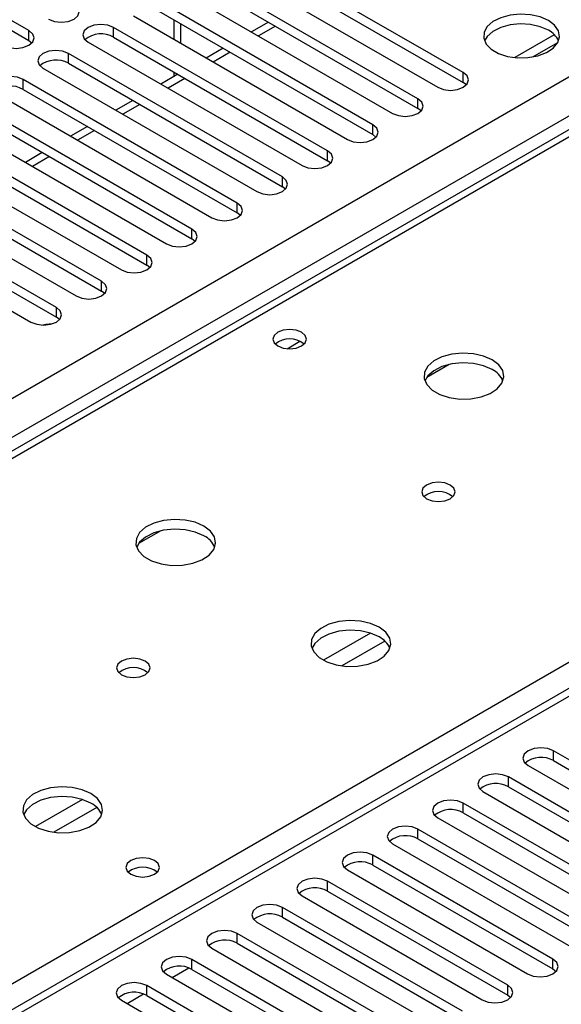
# Model space of a CAD drawing. Units: millimetres. Extents: x 4 to 10294, y 11 to 14564.
# Drawn here: x 4291 to 4359, y 3099 to 3222 of the extents above; entities that cross this region are included whole.
import ezdxf

# ---------------------------------------------------------------- set-up
doc = ezdxf.new("R2010")
doc.units = ezdxf.units.MM
doc.header["$LTSCALE"] = 49

msp = doc.modelspace()

# ---------------------------------------------------------------- linework, layer by layer
at = {"color": 8, "linetype": 'Continuous', "lineweight": 25}
for p, q in [((4146.151, 3091.697), (5366.618, 3796.258)), ((5368.739, 3792.583), (4148.273, 3088.023)), ((4798.104, 3390.503), (4212.973, 3052.714)), ((4401.24, 3231.405), (4076.396, 3043.876)), ((4302.669, 3219.914), (4302.669, 3221.139)), ((4311.084, 3219.138), (4311.084, 3221.587)), ((4322.916, 3221.288), (4320.795, 3220.064)), ((4292.063, 3219.506), (4292.063, 3220.731)), ((4297.012, 3216.648), (4297.012, 3217.873)), ((4317.259, 3218.023), (4315.138, 3216.798)), ((4291.356, 3213.383), (4291.356, 3214.608)), ((4311.603, 3214.757), (4309.481, 3213.532)), ((4346.422, 3214.25), (4346.422, 3215.475)), ((4340.765, 3210.985), (4340.765, 3212.209)), ((4305.946, 3211.491), (4303.824, 3210.267)), ((4335.108, 3207.719), (4335.108, 3208.944)), ((4300.289, 3208.226), (4298.168, 3207.001)), ((4294.632, 3204.96), (4292.511, 3203.736)), ((4329.451, 3204.453), (4329.451, 3205.678)), ((4323.794, 3201.188), (4323.794, 3202.412)), ((4318.137, 3197.922), (4318.137, 3199.147)), ((4133.318, 3011.016), (4458.162, 3198.545)), ((4312.48, 3194.656), (4312.48, 3195.881)), ((4306.824, 3191.391), (4306.824, 3192.616)), ((4301.167, 3188.125), (4301.167, 3189.35)), ((4295.51, 3184.859), (4295.51, 3186.084)), ((4324.388, 3180.915), (4325.994, 3181.842)), ((4334.825, 3145.298), (4328.946, 3141.904)), ((4336.625, 3144.297), (4331.254, 3141.196)), ((4357.735, 3129.344), (4357.735, 3130.569)), ((4352.078, 3126.078), (4352.078, 3127.303)), ((4298.762, 3124.48), (4292.883, 3121.086)), ((4300.563, 3123.478), (4295.192, 3120.377)), ((4346.422, 3122.812), (4346.422, 3124.037)), ((4340.765, 3119.547), (4340.765, 3120.772)), ((4335.108, 3116.281), (4335.108, 3117.506)), ((4329.451, 3113.016), (4329.451, 3114.24)), ((4323.794, 3109.75), (4323.794, 3110.975)), ((4318.137, 3106.484), (4318.137, 3107.709)), ((4312.48, 3103.219), (4312.48, 3104.443)), ((4357.647, 3103.27), (4357.647, 3104.494)), ((4310.006, 3102.198), (4312.088, 3103.4)), ((4351.99, 3100.004), (4351.99, 3101.229)), ((4304.35, 3098.932), (4306.431, 3100.134)), ((4306.824, 3099.953), (4306.824, 3101.178))]:
    msp.add_line(p, q, dxfattribs=at)
at = {"color": 7, "linetype": 'Continuous', "lineweight": 25}
for p, q in [((4796.604, 3390.651), (4211.564, 3052.915)), ((4399.865, 3231.541), (4075.59, 3044.341)), ((4346.422, 3215.475), (4319.64, 3230.936)), ((4292.063, 3220.731), (4275.18, 3230.476)), ((4319.64, 3229.711), (4346.422, 3214.25)), ((4275.18, 3229.252), (4292.063, 3219.506)), ((4316.458, 3229.099), (4343.24, 3213.638)), ((4340.765, 3212.209), (4313.983, 3227.67)), ((4310.801, 3225.833), (4337.583, 3210.372)), ((4313.983, 3226.445), (4340.765, 3210.985)), ((4335.108, 3208.944), (4308.326, 3224.404)), ((4305.144, 3222.568), (4331.926, 3207.107)), ((4308.326, 3223.18), (4335.108, 3207.719)), ((4310.205, 3222.095), (4310.205, 3219.646)), ((4329.451, 3205.678), (4302.669, 3221.139)), ((4322.038, 3221.795), (4319.916, 3220.571)), ((4302.669, 3219.914), (4329.451, 3204.453)), ((4357.825, 3220.214), (4352.879, 3217.359)), ((4292.063, 3219.506), (4292.456, 3219.2)), ((4299.487, 3219.302), (4326.269, 3203.841)), ((4316.381, 3218.53), (4314.259, 3217.305)), ((4355.142, 3217.44), (4358.256, 3219.238)), ((4323.794, 3202.412), (4297.012, 3217.873)), ((4293.83, 3216.036), (4320.612, 3200.576)), ((4297.012, 3216.648), (4323.794, 3201.188)), ((4318.137, 3199.147), (4291.356, 3214.608)), ((4310.724, 3215.264), (4308.603, 3214.04)), ((4310.205, 3215.563), (4310.205, 3214.965)), ((4291.356, 3213.383), (4318.137, 3197.922)), ((4346.815, 3213.944), (4346.422, 3214.25)), ((4288.174, 3212.771), (4314.955, 3197.31)), ((4312.48, 3195.881), (4285.699, 3211.342)), ((4305.067, 3211.998), (4302.946, 3210.774)), ((4341.158, 3210.679), (4340.765, 3210.985)), ((4285.699, 3210.117), (4312.48, 3194.656)), ((4282.517, 3209.505), (4309.298, 3194.044)), ((4299.41, 3208.733), (4297.289, 3207.508)), ((4306.824, 3192.616), (4280.042, 3208.076)), ((4335.501, 3207.413), (4335.108, 3207.719)), ((4276.86, 3206.239), (4303.642, 3190.779)), ((4280.042, 3206.851), (4306.824, 3191.391)), ((4301.167, 3189.35), (4274.385, 3204.811)), ((4293.753, 3205.467), (4291.632, 3204.243)), ((4274.385, 3203.586), (4301.167, 3188.125)), ((4329.844, 3204.147), (4329.451, 3204.453)), ((4271.203, 3202.974), (4297.985, 3187.513)), ((4295.51, 3186.084), (4268.728, 3201.545)), ((4324.187, 3200.882), (4323.794, 3201.188)), ((4268.728, 3200.32), (4295.51, 3184.859)), ((4265.546, 3199.708), (4292.328, 3184.247)), ((4318.531, 3197.616), (4318.137, 3197.922)), ((4312.874, 3194.35), (4312.48, 3194.656)), ((4307.217, 3191.085), (4306.824, 3191.391)), ((4301.56, 3187.819), (4301.167, 3188.125)), ((4295.903, 3184.553), (4295.51, 3184.859)), ((4344.652, 3178.938), (4341.865, 3177.329)), ((4308.59, 3158.12), (4305.802, 3156.511)), ((4380.274, 3117.557), (4357.735, 3130.569)), ((4354.553, 3128.732), (4377.092, 3115.72)), ((4357.735, 3129.344), (4380.274, 3116.332)), ((4374.617, 3114.291), (4352.078, 3127.303)), ((4352.078, 3126.078), (4374.617, 3113.067)), ((4348.896, 3125.466), (4371.435, 3112.454)), ((4368.961, 3111.026), (4346.422, 3124.037)), ((4343.24, 3122.2), (4365.779, 3109.189)), ((4346.422, 3122.812), (4368.961, 3109.801)), ((4363.304, 3107.76), (4340.765, 3120.772)), ((4337.583, 3118.935), (4360.122, 3105.923)), ((4340.765, 3119.547), (4363.304, 3106.535)), ((4357.647, 3104.494), (4335.108, 3117.506)), ((4335.108, 3116.281), (4357.647, 3103.27)), ((4331.926, 3115.669), (4354.465, 3102.658)), ((4351.99, 3101.229), (4329.451, 3114.24)), ((4326.269, 3112.403), (4348.808, 3099.392)), ((4329.451, 3113.016), (4351.99, 3100.004)), ((4346.333, 3097.963), (4323.794, 3110.975)), ((4320.612, 3109.138), (4343.151, 3096.126)), ((4323.794, 3109.75), (4346.333, 3096.738)), ((4340.676, 3094.698), (4318.137, 3107.709)), ((4318.137, 3106.484), (4340.676, 3093.473)), ((4314.955, 3105.872), (4337.494, 3092.861)), ((4335.019, 3091.432), (4312.48, 3104.443)), ((4309.298, 3102.607), (4331.837, 3089.595)), ((4312.48, 3103.219), (4335.019, 3090.207)), ((4357.647, 3103.27), (4358.04, 3102.964)), ((4329.363, 3088.166), (4306.824, 3101.178)), ((4351.99, 3100.004), (4352.383, 3099.698)), ((4303.642, 3099.341), (4326.181, 3086.329)), ((4306.824, 3099.953), (4329.363, 3086.942))]:
    msp.add_line(p, q, dxfattribs=at)
at = {"color": 7, "linetype": 'Continuous', "lineweight": 25, "flags": 128}
for points in [[(4294.538, 3222.159), (4295.268, 3221.878), (4296.129, 3221.779), (4296.99, 3221.878), (4297.72, 3222.159), (4298.207, 3222.581), (4298.379, 3223.078), (4298.207, 3223.575), (4297.72, 3223.996)], [(4357.081, 3221.996), (4356.051, 3222.447), (4354.847, 3222.721), (4353.561, 3222.798), (4352.286, 3222.671), (4351.118, 3222.35), (4350.143, 3221.859), (4349.433, 3221.235), (4349.042, 3220.523), (4348.998, 3219.777), (4349.304, 3219.051), (4349.938, 3218.4), (4350.853, 3217.872), (4351.98, 3217.506), (4353.237, 3217.329), (4354.53, 3217.355), (4355.763, 3217.581), (4356.844, 3217.99), (4357.695, 3218.553), (4358.25, 3219.228), (4358.47, 3219.964), (4358.338, 3220.706), (4357.863, 3221.401), (4357.081, 3221.996)], [(4302.669, 3221.139), (4301.939, 3221.42), (4301.078, 3221.519), (4300.217, 3221.42), (4299.487, 3221.139), (4299, 3220.717), (4298.828, 3220.22), (4299, 3219.723), (4299.487, 3219.302)], [(4357.081, 3220.771), (4356.051, 3221.223), (4354.847, 3221.497), (4353.561, 3221.573), (4352.286, 3221.446), (4351.118, 3221.125), (4350.143, 3220.635), (4349.433, 3220.01), (4349.093, 3219.445)], [(4288.881, 3218.894), (4289.611, 3218.612), (4290.472, 3218.513), (4291.333, 3218.612), (4292.063, 3218.894), (4292.55, 3219.315), (4292.722, 3219.812), (4292.55, 3220.309), (4292.063, 3220.731)], [(4297.012, 3217.873), (4296.282, 3218.155), (4295.421, 3218.254), (4294.56, 3218.155), (4293.83, 3217.873), (4293.343, 3217.452), (4293.171, 3216.955), (4293.343, 3216.458), (4293.83, 3216.036)], [(4291.356, 3214.608), (4290.626, 3214.889), (4289.765, 3214.988), (4288.904, 3214.889), (4288.174, 3214.608), (4287.686, 3214.186), (4287.515, 3213.689), (4287.686, 3213.192), (4288.174, 3212.771)], [(4343.24, 3213.638), (4343.97, 3213.356), (4344.831, 3213.258), (4345.692, 3213.356), (4346.422, 3213.638), (4346.909, 3214.059), (4347.081, 3214.557), (4346.909, 3215.054), (4346.422, 3215.475)], [(4337.583, 3210.372), (4338.313, 3210.091), (4339.174, 3209.992), (4340.035, 3210.091), (4340.765, 3210.372), (4341.252, 3210.794), (4341.424, 3211.291), (4341.252, 3211.788), (4340.765, 3212.209)], [(4331.926, 3207.107), (4332.656, 3206.825), (4333.517, 3206.726), (4334.378, 3206.825), (4335.108, 3207.107), (4335.595, 3207.528), (4335.767, 3208.025), (4335.596, 3208.522), (4335.108, 3208.944)], [(4326.269, 3203.841), (4326.999, 3203.56), (4327.86, 3203.461), (4328.721, 3203.56), (4329.451, 3203.841), (4329.939, 3204.263), (4330.11, 3204.76), (4329.939, 3205.257), (4329.451, 3205.678)], [(4320.612, 3200.576), (4321.342, 3200.294), (4322.203, 3200.195), (4323.064, 3200.294), (4323.794, 3200.576), (4324.282, 3200.997), (4324.453, 3201.494), (4324.282, 3201.991), (4323.794, 3202.412)], [(4314.955, 3197.31), (4315.685, 3197.028), (4316.546, 3196.929), (4317.407, 3197.028), (4318.137, 3197.31), (4318.625, 3197.731), (4318.796, 3198.228), (4318.625, 3198.725), (4318.137, 3199.147)], [(4309.298, 3194.044), (4310.028, 3193.763), (4310.889, 3193.664), (4311.75, 3193.763), (4312.48, 3194.044), (4312.968, 3194.466), (4313.139, 3194.963), (4312.968, 3195.46), (4312.48, 3195.881)], [(4303.642, 3190.779), (4304.372, 3190.497), (4305.233, 3190.398), (4306.094, 3190.497), (4306.824, 3190.779), (4307.311, 3191.2), (4307.483, 3191.697), (4307.311, 3192.194), (4306.824, 3192.616)], [(4297.985, 3187.513), (4298.715, 3187.231), (4299.576, 3187.133), (4300.437, 3187.231), (4301.167, 3187.513), (4301.654, 3187.934), (4301.826, 3188.431), (4301.654, 3188.928), (4301.167, 3189.35)], [(4292.328, 3184.247), (4293.058, 3183.966), (4293.919, 3183.867), (4294.78, 3183.966), (4295.51, 3184.247), (4295.998, 3184.669), (4296.169, 3185.166), (4295.998, 3185.663), (4295.51, 3186.084)], [(4294.989, 3184.023), (4294.176, 3183.942), (4293.818, 3183.868)], [(4326.181, 3182.972), (4325.5, 3183.234), (4324.696, 3183.327), (4323.892, 3183.234), (4323.211, 3182.972), (4322.756, 3182.578), (4322.596, 3182.114), (4322.756, 3181.65), (4323.211, 3181.257), (4323.892, 3180.994), (4324.696, 3180.902), (4325.5, 3180.994), (4326.181, 3181.257), (4326.636, 3181.65), (4326.796, 3182.114), (4326.636, 3182.578), (4326.181, 3182.972)], [(4350.043, 3179.524), (4348.958, 3179.999), (4347.692, 3180.287), (4346.337, 3180.367), (4344.995, 3180.234), (4343.766, 3179.896), (4342.739, 3179.38), (4341.992, 3178.722), (4341.581, 3177.973), (4341.534, 3177.187), (4341.857, 3176.424), (4342.524, 3175.739), (4343.487, 3175.183), (4344.674, 3174.797), (4345.997, 3174.611), (4347.357, 3174.638), (4348.655, 3174.876), (4349.794, 3175.307), (4350.689, 3175.9), (4351.274, 3176.609), (4351.505, 3177.384), (4351.366, 3178.166), (4350.866, 3178.897), (4350.043, 3179.524)], [(4350.043, 3178.299), (4348.958, 3178.774), (4347.692, 3179.062), (4346.337, 3179.142), (4344.995, 3179.009), (4343.766, 3178.671), (4342.739, 3178.155), (4341.992, 3177.497), (4341.622, 3176.87)], [(4344.811, 3163.849), (4344.13, 3164.111), (4343.326, 3164.204), (4342.522, 3164.111), (4341.841, 3163.849), (4341.386, 3163.455), (4341.226, 3162.991), (4341.386, 3162.527), (4341.841, 3162.134), (4342.522, 3161.871), (4343.326, 3161.779), (4344.129, 3161.871), (4344.811, 3162.134), (4345.266, 3162.527), (4345.426, 3162.991), (4345.266, 3163.455), (4344.811, 3163.849)], [(4313.981, 3158.705), (4312.896, 3159.18), (4311.629, 3159.469), (4310.275, 3159.549), (4308.933, 3159.415), (4307.703, 3159.078), (4306.677, 3158.561), (4305.93, 3157.904), (4305.518, 3157.155), (4305.472, 3156.369), (4305.794, 3155.605), (4306.461, 3154.92), (4307.424, 3154.364), (4308.611, 3153.979), (4309.934, 3153.793), (4311.295, 3153.82), (4312.593, 3154.058), (4313.731, 3154.489), (4314.626, 3155.081), (4315.211, 3155.791), (4315.443, 3156.566), (4315.303, 3157.348), (4314.804, 3158.079), (4313.981, 3158.705)], [(4313.981, 3157.48), (4312.896, 3157.955), (4311.629, 3158.244), (4310.275, 3158.324), (4308.933, 3158.191), (4307.703, 3157.853), (4306.677, 3157.336), (4305.93, 3156.679), (4305.559, 3156.052)], [(4335.901, 3146.051), (4334.816, 3146.526), (4333.55, 3146.814), (4332.195, 3146.895), (4330.853, 3146.761), (4329.623, 3146.423), (4328.597, 3145.907), (4327.85, 3145.25), (4327.438, 3144.5), (4327.392, 3143.715), (4327.714, 3142.951), (4328.382, 3142.266), (4329.344, 3141.71), (4330.531, 3141.325), (4331.854, 3141.139), (4333.215, 3141.165), (4334.513, 3141.403), (4335.652, 3141.834), (4336.547, 3142.427), (4337.131, 3143.137), (4337.363, 3143.911), (4337.224, 3144.693), (4336.724, 3145.424), (4335.901, 3146.051)], [(4335.901, 3144.826), (4334.816, 3145.301), (4333.55, 3145.589), (4332.195, 3145.67), (4330.853, 3145.536), (4329.623, 3145.199), (4328.597, 3144.682), (4327.85, 3144.025), (4327.48, 3143.397)], [(4306.627, 3141.806), (4305.946, 3142.068), (4305.142, 3142.161), (4304.338, 3142.068), (4303.657, 3141.806), (4303.202, 3141.412), (4303.042, 3140.948), (4303.202, 3140.484), (4303.657, 3140.091), (4304.338, 3139.828), (4305.142, 3139.736), (4305.946, 3139.828), (4306.627, 3140.091), (4307.082, 3140.484), (4307.242, 3140.948), (4307.082, 3141.412), (4306.627, 3141.806)], [(4357.735, 3130.569), (4357.005, 3130.85), (4356.144, 3130.949), (4355.283, 3130.85), (4354.553, 3130.569), (4354.065, 3130.147), (4353.894, 3129.65), (4354.066, 3129.153), (4354.553, 3128.732)], [(4352.078, 3127.303), (4351.348, 3127.584), (4350.487, 3127.683), (4349.626, 3127.584), (4348.896, 3127.303), (4348.409, 3126.882), (4348.237, 3126.384), (4348.409, 3125.887), (4348.896, 3125.466)], [(4299.839, 3125.233), (4298.754, 3125.707), (4297.487, 3125.996), (4296.133, 3126.076), (4294.791, 3125.943), (4293.561, 3125.605), (4292.535, 3125.088), (4291.788, 3124.431), (4291.376, 3123.682), (4291.329, 3122.896), (4291.652, 3122.133), (4292.319, 3121.447), (4293.282, 3120.892), (4294.469, 3120.506), (4295.792, 3120.32), (4297.153, 3120.347), (4298.451, 3120.585), (4299.589, 3121.016), (4300.484, 3121.608), (4301.069, 3122.318), (4301.3, 3123.093), (4301.161, 3123.875), (4300.662, 3124.606), (4299.839, 3125.233)], [(4299.839, 3124.008), (4298.754, 3124.483), (4297.487, 3124.771), (4296.133, 3124.851), (4294.791, 3124.718), (4293.561, 3124.38), (4292.535, 3123.864), (4291.788, 3123.206), (4291.417, 3122.579)], [(4346.422, 3124.037), (4345.692, 3124.319), (4344.831, 3124.418), (4343.969, 3124.319), (4343.24, 3124.037), (4342.752, 3123.616), (4342.581, 3123.119), (4342.752, 3122.622), (4343.24, 3122.2)], [(4340.765, 3120.772), (4340.035, 3121.053), (4339.174, 3121.152), (4338.313, 3121.053), (4337.583, 3120.772), (4337.095, 3120.35), (4336.924, 3119.853), (4337.095, 3119.356), (4337.583, 3118.935)], [(4335.108, 3117.506), (4334.378, 3117.788), (4333.517, 3117.886), (4332.656, 3117.788), (4331.926, 3117.506), (4331.438, 3117.085), (4331.267, 3116.588), (4331.438, 3116.09), (4331.926, 3115.669)], [(4307.796, 3116.843), (4307.115, 3117.105), (4306.311, 3117.198), (4305.508, 3117.105), (4304.826, 3116.843), (4304.371, 3116.449), (4304.211, 3115.985), (4304.371, 3115.521), (4304.826, 3115.128), (4305.507, 3114.865), (4306.311, 3114.773), (4307.115, 3114.865), (4307.796, 3115.128), (4308.251, 3115.521), (4308.411, 3115.985), (4308.251, 3116.449), (4307.796, 3116.843)], [(4329.451, 3114.24), (4328.721, 3114.522), (4327.86, 3114.621), (4326.999, 3114.522), (4326.269, 3114.24), (4325.781, 3113.819), (4325.61, 3113.322), (4325.781, 3112.825), (4326.269, 3112.403)], [(4323.794, 3110.975), (4323.064, 3111.256), (4322.203, 3111.355), (4321.342, 3111.256), (4320.612, 3110.975), (4320.124, 3110.553), (4319.953, 3110.056), (4320.124, 3109.559), (4320.612, 3109.138)], [(4318.137, 3107.709), (4317.407, 3107.991), (4316.546, 3108.09), (4315.685, 3107.991), (4314.955, 3107.709), (4314.468, 3107.288), (4314.296, 3106.791), (4314.468, 3106.294), (4314.955, 3105.872)], [(4312.48, 3104.443), (4311.75, 3104.725), (4310.889, 3104.824), (4310.028, 3104.725), (4309.298, 3104.443), (4308.811, 3104.022), (4308.639, 3103.525), (4308.811, 3103.028), (4309.298, 3102.607)], [(4354.465, 3102.658), (4355.195, 3102.376), (4356.056, 3102.277), (4356.917, 3102.376), (4357.647, 3102.658), (4358.135, 3103.079), (4358.306, 3103.576), (4358.135, 3104.073), (4357.647, 3104.494)], [(4306.824, 3101.178), (4306.094, 3101.459), (4305.233, 3101.558), (4304.371, 3101.459), (4303.642, 3101.178), (4303.154, 3100.756), (4302.983, 3100.259), (4303.154, 3099.762), (4303.642, 3099.341)], [(4348.808, 3099.392), (4349.538, 3099.11), (4350.399, 3099.011), (4351.26, 3099.11), (4351.99, 3099.392), (4352.478, 3099.813), (4352.649, 3100.31), (4352.478, 3100.807), (4351.99, 3101.229)]]:
    msp.add_lwpolyline(points, dxfattribs=at)
at = {"color": 7, "linetype": 'Continuous', "lineweight": 25}
for centre, radius, start, end in [((4355.934, 3218.4), 2.635, 23.37306, 64.1869), ((4301.107, 3217.135), 3.188, 60.64814, 129.13795), ((4295.45, 3213.87), 3.188, 60.64233, 129.14112), ((4289.793, 3210.604), 3.188, 60.6437, 129.14238), ((4324.696, 3179.301), 2.851, 50.5272, 129.47203), ((4348.842, 3175.81), 2.764, 22.55579, 64.22739), ((4343.326, 3160.178), 2.851, 50.52733, 129.4719), ((4312.779, 3154.992), 2.764, 22.55579, 64.22739), ((4334.7, 3142.337), 2.764, 22.55603, 64.22715), ((4305.142, 3138.135), 2.851, 50.52733, 129.4719), ((4356.172, 3126.565), 3.188, 60.6441, 129.14199), ((4350.515, 3123.3), 3.188, 60.64272, 129.14073), ((4298.637, 3121.519), 2.764, 22.55603, 64.22715), ((4344.859, 3120.034), 3.188, 60.6441, 129.14199), ((4339.202, 3116.768), 3.188, 60.64816, 129.13792), ((4306.311, 3113.172), 2.851, 50.52668, 129.47255), ((4333.545, 3113.503), 3.188, 60.6441, 129.14199), ((4327.888, 3110.237), 3.188, 60.64853, 129.13755), ((4322.231, 3106.971), 3.188, 60.64272, 129.14073), ((4316.574, 3103.706), 3.188, 60.6441, 129.14199), ((4310.917, 3100.44), 3.188, 60.64272, 129.14073), ((4305.261, 3097.174), 3.188, 60.6441, 129.14199)]:
    msp.add_arc(centre, radius, start, end, dxfattribs=at)

doc.saveas('drawing.dxf')
